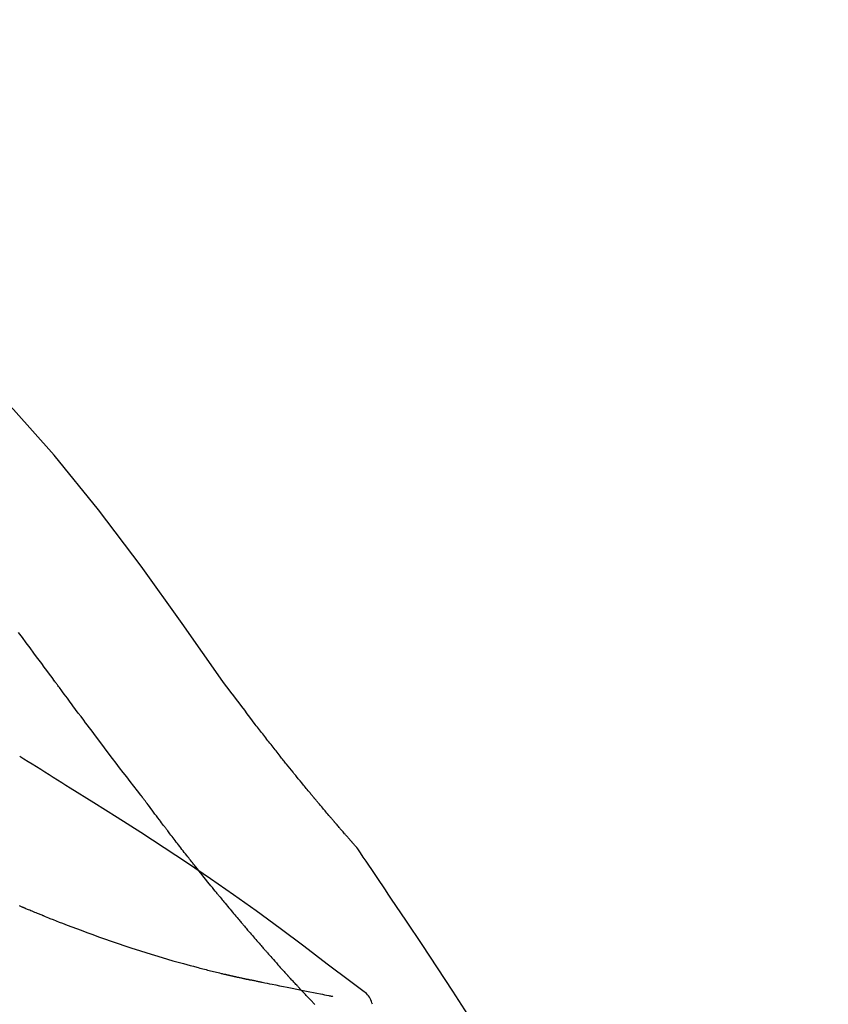
# Model space of a CAD drawing. Extents: x 55896 to 82369, y -25 to 8845.
# Drawn here: x 61966 to 62002, y 3063 to 3107 of the extents above; entities that cross this region are included whole.
import ezdxf

# ---------------------------------------------------------------- set-up
doc = ezdxf.new("R2010")
doc.units = 0
doc.header["$LTSCALE"] = 50
doc.header["$MEASUREMENT"] = 0
doc.layers.get('0').update_dxf_attribs({"linetype": 'CONTINUOUS'})
doc.layers.get('DEFPOINTS').update_dxf_attribs({"color": 146, "linetype": 'CONTINUOUS'})
doc.layers.add('150-機器', color=8, linetype='CONTINUOUS')
doc.layers.add('166-寸法B', color=11, linetype='CONTINUOUS')
doc.styles.add('KH001', font='txt')
doc.dimstyles.new('KH1xx030', dxfattribs={"dimscale": 30, "dimtxt": 2, "dimasz": 0.6, "dimexe": 0.3, "dimexo": 1.2, "dimgap": 0.5, "dimtad": 3, "dimdec": 1, "dimdsep": 46, "dimlunit": 6, "dimtxsty": 'KH001', "dimblk": 'DOT', "dimcen": 1, "dimdle": 1, "dimclrd": 256, "dimclre": 256, "dimclrt": 256, "dimadec": 0, "dimazin": 0, "dimtfac": 1, "dimtdec": 1, "dimtix": 1, "dimtmove": 2, "dimatfit": 3, "dimldrblk": 'CLOSEDBLANK', "dimfxl": 1, "dimtolj": 1, "dimtzin": 0, "dimlwd": -1, "dimlwe": -1, "dimarcsym": 0})

# ---------------------------------------------------------------- blocks, each defined once
blk = doc.blocks.new('F402_D')
at = {"layer": '150-機器', "color": 13, "linetype": 'Continuous'}
for points in [[(11.339, 179.701), (9.514, 182.321), (7.657, 184.914), (5.738, 187.454), (3.725, 189.915), (1.887, 191.968), (-0.022, 193.961), (-1.979, 195.915), (-3.958, 197.848)], [(3.75, 179.721), (3.633, 179.878), (3.516, 180.036), (3.399, 180.193), (3.282, 180.351), (3.165, 180.509), (3.048, 180.666), (2.932, 180.824), (2.815, 180.982), (2.642, 181.216), (2.468, 181.451), (2.295, 181.685), (2.121, 181.919)], [(7.646, 174.572), (7.485, 174.778), (7.325, 174.984), (7.164, 175.19), (7.005, 175.397), (6.845, 175.604), (6.685, 175.813), (6.526, 176.021), (6.368, 176.23), (6.124, 176.551), (5.88, 176.874), (5.637, 177.196), (5.394, 177.518), (5.312, 177.627), (5.231, 177.736), (5.149, 177.845), (5.067, 177.954), (4.944, 178.118), (4.82, 178.283), (4.697, 178.448), (4.574, 178.613), (4.512, 178.696), (4.45, 178.779), (4.389, 178.862), (4.327, 178.945), (4.255, 179.041), (4.182, 179.138), (4.11, 179.235), (4.038, 179.332), (4.002, 179.381), (3.966, 179.429), (3.93, 179.478), (3.894, 179.526), (3.878, 179.547), (3.863, 179.568), (3.848, 179.589), (3.832, 179.61), (3.822, 179.624), (3.811, 179.637), (3.801, 179.651), (3.791, 179.665), (3.786, 179.672), (3.781, 179.678), (3.776, 179.685), (3.772, 179.691), (3.766, 179.698), (3.761, 179.706), (3.755, 179.713), (3.75, 179.721)], [(12.807, 177.77), (12.688, 177.931), (12.57, 178.092), (12.451, 178.252), (12.331, 178.412), (12.208, 178.574), (12.085, 178.736), (11.961, 178.897), (11.837, 179.058), (11.713, 179.219), (11.59, 179.381), (11.466, 179.543), (11.343, 179.704)], [(13.379, 177.034), (13.333, 177.095), (13.286, 177.156), (13.239, 177.217), (13.193, 177.277), (13.145, 177.339), (13.098, 177.4), (13.05, 177.461), (13.002, 177.522), (12.954, 177.583), (12.905, 177.645), (12.857, 177.706), (12.808, 177.767)], [(13.927, 176.34), (13.883, 176.398), (13.839, 176.455), (13.794, 176.513), (13.749, 176.57), (13.704, 176.628), (13.658, 176.686), (13.612, 176.744), (13.566, 176.801), (13.52, 176.86), (13.473, 176.918), (13.426, 176.976), (13.379, 177.034)], [(4.446, 174.899), (4.257, 175.019), (4.069, 175.139), (3.88, 175.258), (3.691, 175.377), (3.502, 175.496), (3.312, 175.615), (3.123, 175.733), (2.933, 175.852), (2.743, 175.969), (2.553, 176.087), (2.363, 176.204), (2.173, 176.321)], [(17.397, 172.21), (17.396, 172.212), (17.394, 172.214), (17.392, 172.216), (17.391, 172.218), (17.383, 172.226), (17.376, 172.235), (17.368, 172.243), (17.361, 172.251), (17.349, 172.265), (17.337, 172.279), (17.324, 172.292), (17.312, 172.306), (17.295, 172.325), (17.279, 172.344), (17.262, 172.363), (17.245, 172.382), (17.23, 172.399), (17.216, 172.415), (17.202, 172.431), (17.187, 172.448), (17.177, 172.459), (17.168, 172.47), (17.158, 172.481), (17.148, 172.493), (17.146, 172.495), (17.144, 172.497), (17.142, 172.5), (17.139, 172.502), (17.135, 172.507), (17.131, 172.511), (17.127, 172.516), (17.123, 172.521), (17.116, 172.528), (17.11, 172.535), (17.104, 172.543), (17.097, 172.55), (17.082, 172.568), (17.066, 172.586), (17.05, 172.604), (17.034, 172.621), (17.009, 172.65), (16.984, 172.678), (16.959, 172.707), (16.935, 172.735), (16.912, 172.761), (16.89, 172.787), (16.867, 172.812), (16.845, 172.838), (16.809, 172.879), (16.774, 172.92), (16.738, 172.961), (16.703, 173.001), (16.676, 173.031), (16.65, 173.061), (16.624, 173.092), (16.598, 173.122), (16.566, 173.159), (16.534, 173.196), (16.502, 173.233), (16.471, 173.27), (16.467, 173.274), (16.463, 173.278), (16.46, 173.282), (16.456, 173.286), (16.449, 173.295), (16.442, 173.303), (16.434, 173.312), (16.427, 173.32), (16.416, 173.333), (16.405, 173.345), (16.394, 173.358), (16.384, 173.371), (16.357, 173.401), (16.331, 173.431), (16.305, 173.462), (16.279, 173.492), (16.256, 173.519), (16.233, 173.546), (16.209, 173.574), (16.186, 173.601), (16.138, 173.657), (16.091, 173.713), (16.043, 173.769), (15.995, 173.825), (15.962, 173.864), (15.928, 173.904), (15.895, 173.943), (15.861, 173.983), (15.809, 174.045), (15.757, 174.107), (15.704, 174.169), (15.652, 174.231), (15.634, 174.252), (15.617, 174.274), (15.599, 174.295), (15.581, 174.316), (15.554, 174.349), (15.527, 174.381), (15.499, 174.414), (15.472, 174.446), (15.463, 174.457), (15.454, 174.468), (15.445, 174.479), (15.435, 174.49), (15.422, 174.507), (15.408, 174.523), (15.394, 174.54), (15.38, 174.557), (15.375, 174.562), (15.371, 174.568), (15.366, 174.573), (15.361, 174.579), (15.352, 174.59), (15.343, 174.601), (15.334, 174.612), (15.324, 174.624), (15.282, 174.674), (15.24, 174.724), (15.198, 174.775), (15.156, 174.825), (15.113, 174.877), (15.07, 174.929), (15.028, 174.982), (14.985, 175.034), (14.907, 175.128), (14.829, 175.223), (14.751, 175.318), (14.674, 175.413), (14.634, 175.462), (14.595, 175.51), (14.555, 175.559), (14.516, 175.607), (14.44, 175.701), (14.365, 175.794), (14.29, 175.887), (14.215, 175.981), (14.179, 176.025), (14.143, 176.07), (14.107, 176.114), (14.072, 176.159), (14.036, 176.204), (14, 176.249), (13.963, 176.295), (13.927, 176.34)], [(17.397, 172.21), (17.396, 172.212), (17.394, 172.214), (17.392, 172.216), (17.391, 172.218), (17.383, 172.226), (17.376, 172.235), (17.368, 172.243), (17.361, 172.251), (17.349, 172.265), (17.337, 172.279), (17.324, 172.292), (17.312, 172.306), (17.295, 172.325), (17.279, 172.344), (17.262, 172.363), (17.245, 172.382), (17.23, 172.399), (17.216, 172.415), (17.202, 172.431), (17.187, 172.448), (17.177, 172.459), (17.168, 172.47), (17.158, 172.481), (17.148, 172.493), (17.146, 172.495), (17.144, 172.497), (17.142, 172.5), (17.139, 172.502), (17.135, 172.507), (17.131, 172.511), (17.127, 172.516), (17.123, 172.521), (17.116, 172.528), (17.11, 172.535), (17.104, 172.543), (17.097, 172.55), (17.082, 172.568), (17.066, 172.586), (17.05, 172.604), (17.034, 172.621), (17.009, 172.65), (16.984, 172.678), (16.959, 172.707), (16.935, 172.735), (16.912, 172.761), (16.89, 172.787), (16.867, 172.812), (16.845, 172.838), (16.809, 172.879), (16.774, 172.92), (16.738, 172.961), (16.703, 173.001), (16.676, 173.031), (16.65, 173.061), (16.624, 173.092), (16.598, 173.122), (16.566, 173.159), (16.534, 173.196), (16.502, 173.233), (16.471, 173.27), (16.467, 173.274), (16.463, 173.278), (16.46, 173.282), (16.456, 173.286), (16.449, 173.295), (16.442, 173.303), (16.434, 173.312), (16.427, 173.32), (16.416, 173.333), (16.405, 173.345), (16.394, 173.358), (16.384, 173.371), (16.357, 173.401), (16.331, 173.431), (16.305, 173.462), (16.279, 173.492), (16.256, 173.519), (16.233, 173.546), (16.209, 173.574), (16.186, 173.601), (16.138, 173.657), (16.091, 173.713), (16.043, 173.769), (15.995, 173.825), (15.962, 173.864), (15.928, 173.904), (15.895, 173.943), (15.861, 173.983), (15.809, 174.045), (15.757, 174.107), (15.704, 174.169), (15.652, 174.231), (15.634, 174.252), (15.617, 174.274), (15.599, 174.295), (15.581, 174.316), (15.554, 174.349), (15.527, 174.381), (15.499, 174.414), (15.472, 174.446), (15.463, 174.457), (15.454, 174.468), (15.445, 174.479), (15.435, 174.49), (15.422, 174.507), (15.408, 174.523), (15.394, 174.54), (15.38, 174.557), (15.375, 174.562), (15.371, 174.568), (15.366, 174.573), (15.361, 174.579), (15.352, 174.59), (15.343, 174.601), (15.334, 174.612), (15.324, 174.624), (15.282, 174.674), (15.24, 174.724), (15.198, 174.775), (15.156, 174.825), (15.113, 174.877), (15.07, 174.929), (15.028, 174.982), (14.985, 175.034), (14.907, 175.128), (14.829, 175.223), (14.751, 175.318), (14.674, 175.413), (14.634, 175.462), (14.595, 175.51), (14.555, 175.559), (14.516, 175.607), (14.44, 175.701), (14.365, 175.794), (14.29, 175.887), (14.215, 175.981), (14.179, 176.025), (14.143, 176.07), (14.107, 176.114), (14.072, 176.159), (14.036, 176.204), (14, 176.249), (13.963, 176.295), (13.927, 176.34)], [(17.61, 165.787), (17.55, 165.833), (17.489, 165.878), (17.429, 165.924), (17.369, 165.969), (17.309, 166.015), (17.249, 166.06), (17.189, 166.105), (17.128, 166.15), (16.063, 166.955), (14.997, 167.76), (13.928, 168.561), (12.852, 169.351), (11.827, 170.083), (10.792, 170.802), (9.75, 171.509), (8.699, 172.204), (7.642, 172.887), (6.579, 173.563), (5.513, 174.232), (4.446, 174.899)], [(7.726, 174.468), (7.725, 174.469), (7.725, 174.47), (7.724, 174.471), (7.723, 174.472), (7.718, 174.478), (7.713, 174.485), (7.708, 174.492), (7.703, 174.499), (7.699, 174.504), (7.695, 174.509), (7.691, 174.514), (7.687, 174.519), (7.683, 174.524), (7.679, 174.529), (7.675, 174.535), (7.671, 174.54), (7.668, 174.543), (7.665, 174.547), (7.663, 174.551), (7.66, 174.554), (7.658, 174.556), (7.657, 174.558), (7.656, 174.56), (7.654, 174.561), (7.654, 174.562), (7.653, 174.563), (7.652, 174.564), (7.651, 174.565), (7.651, 174.566), (7.65, 174.567), (7.649, 174.568), (7.649, 174.569)], [(8.769, 173.081), (8.745, 173.113), (8.72, 173.146), (8.696, 173.178), (8.671, 173.21), (8.624, 173.272), (8.577, 173.334), (8.53, 173.396), (8.483, 173.458), (8.416, 173.547), (8.348, 173.637), (8.281, 173.726), (8.213, 173.816), (8.151, 173.899), (8.089, 173.981), (8.028, 174.064), (7.966, 174.147), (7.926, 174.199), (7.887, 174.252), (7.847, 174.305), (7.808, 174.357), (7.789, 174.383), (7.77, 174.408), (7.752, 174.433), (7.733, 174.458)], [(9.989, 171.508), (9.971, 171.532), (9.952, 171.555), (9.933, 171.579), (9.915, 171.603), (9.878, 171.649), (9.841, 171.696), (9.804, 171.743), (9.767, 171.789), (9.713, 171.858), (9.659, 171.927), (9.606, 171.996), (9.552, 172.065), (9.5, 172.132), (9.448, 172.199), (9.396, 172.265), (9.344, 172.332), (9.294, 172.397), (9.245, 172.461), (9.195, 172.526), (9.145, 172.59), (9.097, 172.652), (9.05, 172.714), (9.002, 172.776), (8.954, 172.839), (8.923, 172.879), (8.892, 172.92), (8.861, 172.961), (8.83, 173.001), (8.815, 173.021), (8.8, 173.041), (8.784, 173.061), (8.769, 173.081)], [(17.435, 172.156), (17.431, 172.16), (17.428, 172.165), (17.425, 172.169), (17.422, 172.174), (17.419, 172.179), (17.416, 172.183), (17.413, 172.188), (17.41, 172.192), (17.407, 172.197), (17.403, 172.201), (17.4, 172.206), (17.397, 172.21)], [(18.934, 169.929), (18.811, 170.116), (18.687, 170.302), (18.563, 170.488), (18.439, 170.674), (18.315, 170.859), (18.19, 171.045), (18.065, 171.23), (17.94, 171.415), (17.814, 171.6), (17.688, 171.784), (17.562, 171.969), (17.436, 172.153)], [(11.164, 170.046), (11.15, 170.063), (11.137, 170.079), (11.123, 170.096), (11.11, 170.112), (11.082, 170.146), (11.055, 170.18), (11.027, 170.213), (11, 170.247), (10.936, 170.326), (10.872, 170.404), (10.808, 170.483), (10.744, 170.562), (10.66, 170.667), (10.575, 170.772), (10.49, 170.877), (10.406, 170.982), (10.336, 171.07), (10.266, 171.159), (10.196, 171.247), (10.126, 171.336), (10.092, 171.379), (10.058, 171.422), (10.023, 171.465), (9.989, 171.508)], [(2.338, 169.503), (2.323, 169.509), (2.308, 169.515), (2.293, 169.522), (2.278, 169.528), (2.248, 169.541), (2.218, 169.553), (2.188, 169.566), (2.157, 169.579)], [(11.164, 170.046), (11.183, 170.023), (11.203, 169.999), (11.222, 169.976), (11.241, 169.952), (11.279, 169.906), (11.316, 169.86), (11.354, 169.814), (11.392, 169.768), (11.448, 169.701), (11.504, 169.633), (11.56, 169.566), (11.616, 169.499), (11.67, 169.434), (11.724, 169.369), (11.778, 169.305), (11.832, 169.24), (11.884, 169.178), (11.936, 169.116), (11.988, 169.054), (12.041, 168.992), (12.075, 168.951), (12.109, 168.911), (12.143, 168.871), (12.177, 168.83), (12.194, 168.811), (12.211, 168.791), (12.228, 168.771), (12.245, 168.751)], [(27.254, 156.251), (27.218, 156.317), (27.181, 156.383), (27.145, 156.449), (27.108, 156.515), (27.072, 156.581), (27.035, 156.647), (26.999, 156.713), (26.962, 156.779), (26.316, 157.947), (25.67, 159.116), (25.019, 160.282), (24.357, 161.442), (23.718, 162.528), (23.066, 163.606), (22.401, 164.675), (21.723, 165.738), (21.036, 166.792), (20.34, 167.841), (19.638, 168.886), (18.934, 169.929)], [(3.258, 169.126), (3.239, 169.134), (3.22, 169.142), (3.2, 169.149), (3.181, 169.157), (3.143, 169.172), (3.104, 169.188), (3.066, 169.203), (3.028, 169.219), (2.97, 169.242), (2.912, 169.265), (2.855, 169.289), (2.797, 169.312), (2.74, 169.336), (2.683, 169.359), (2.625, 169.383), (2.568, 169.407), (2.53, 169.423), (2.491, 169.439), (2.453, 169.455), (2.415, 169.471), (2.396, 169.479), (2.377, 169.487), (2.358, 169.495), (2.338, 169.503)], [(3.258, 169.126), (3.328, 169.099), (3.398, 169.071), (3.468, 169.044), (3.537, 169.016), (3.678, 168.961), (3.818, 168.905), (3.959, 168.849), (4.1, 168.794), (4.31, 168.714), (4.52, 168.635), (4.731, 168.558), (4.942, 168.48), (5.205, 168.384), (5.47, 168.288), (5.734, 168.192), (5.999, 168.098), (6.307, 167.99), (6.616, 167.884), (6.925, 167.78), (7.235, 167.677), (7.577, 167.566), (7.919, 167.458), (8.262, 167.352), (8.606, 167.248), (8.845, 167.178), (9.084, 167.109), (9.324, 167.042), (9.564, 166.975), (9.714, 166.934), (9.864, 166.894), (10.014, 166.854), (10.164, 166.814), (10.235, 166.796), (10.306, 166.777), (10.377, 166.759), (10.448, 166.74), (10.517, 166.722), (10.587, 166.705), (10.656, 166.687), (10.726, 166.67), (10.794, 166.653), (10.862, 166.636), (10.93, 166.619), (10.998, 166.602), (11.064, 166.586), (11.131, 166.57), (11.198, 166.554), (11.264, 166.538), (11.308, 166.528), (11.351, 166.518), (11.394, 166.508), (11.437, 166.498), (11.459, 166.493), (11.481, 166.488), (11.502, 166.483), (11.524, 166.478)], [(12.245, 168.751), (12.263, 168.729), (12.282, 168.707), (12.301, 168.685), (12.319, 168.663), (12.356, 168.621), (12.392, 168.578), (12.429, 168.535), (12.465, 168.492), (12.518, 168.43), (12.572, 168.368), (12.625, 168.305), (12.679, 168.243), (12.729, 168.184), (12.78, 168.126), (12.831, 168.067), (12.882, 168.008), (12.93, 167.953), (12.978, 167.897), (13.026, 167.842), (13.074, 167.787), (13.105, 167.751), (13.136, 167.716), (13.167, 167.68), (13.199, 167.644), (13.214, 167.627), (13.229, 167.61), (13.244, 167.593), (13.259, 167.575)], [(13.259, 167.575), (13.285, 167.546), (13.311, 167.516), (13.337, 167.487), (13.363, 167.457), (13.412, 167.402), (13.46, 167.346), (13.509, 167.291), (13.558, 167.235), (13.626, 167.158), (13.694, 167.082), (13.763, 167.005), (13.831, 166.929), (13.885, 166.868), (13.939, 166.807), (13.994, 166.747), (14.048, 166.687), (14.08, 166.652), (14.112, 166.617), (14.144, 166.582), (14.175, 166.548), (14.187, 166.534), (14.2, 166.521), (14.212, 166.508), (14.224, 166.494)], [(11.524, 166.478), (11.53, 166.476), (11.537, 166.475), (11.543, 166.473), (11.55, 166.472), (11.563, 166.469), (11.576, 166.466), (11.589, 166.463), (11.602, 166.46), (11.624, 166.455), (11.646, 166.45), (11.667, 166.445), (11.689, 166.44), (11.713, 166.435), (11.737, 166.43), (11.76, 166.424), (11.784, 166.419), (11.801, 166.415), (11.818, 166.411), (11.835, 166.407), (11.852, 166.403), (11.86, 166.402), (11.868, 166.4), (11.877, 166.398), (11.885, 166.396)], [(11.885, 166.396), (11.899, 166.393), (11.913, 166.39), (11.927, 166.386), (11.941, 166.383), (11.967, 166.377), (11.993, 166.371), (12.019, 166.366), (12.045, 166.36), (12.081, 166.352), (12.116, 166.344), (12.151, 166.336), (12.186, 166.328), (12.215, 166.322), (12.243, 166.315), (12.272, 166.309), (12.301, 166.303), (12.323, 166.298), (12.345, 166.294), (12.367, 166.29), (12.389, 166.285), (12.405, 166.281), (12.42, 166.278), (12.436, 166.275), (12.452, 166.272), (12.46, 166.271), (12.468, 166.271), (12.477, 166.27), (12.485, 166.269), (12.488, 166.269), (12.491, 166.268), (12.494, 166.268), (12.497, 166.268)], [(12.496, 166.268), (12.497, 166.268), (12.498, 166.268), (12.499, 166.267), (12.5, 166.267), (12.514, 166.263), (12.528, 166.259), (12.542, 166.256), (12.556, 166.252), (12.583, 166.247), (12.611, 166.242), (12.639, 166.238), (12.667, 166.234), (12.707, 166.227), (12.747, 166.218), (12.788, 166.208), (12.828, 166.199), (12.866, 166.191), (12.905, 166.183), (12.943, 166.176), (12.981, 166.168), (13.018, 166.161), (13.055, 166.153), (13.091, 166.145), (13.128, 166.138), (13.237, 166.115), (13.346, 166.093), (13.456, 166.07), (13.565, 166.048), (13.737, 166.013), (13.909, 165.978), (14.081, 165.943), (14.253, 165.908), (14.468, 165.865), (14.684, 165.822), (14.899, 165.779), (15.115, 165.736), (15.273, 165.704), (15.432, 165.673), (15.59, 165.641), (15.749, 165.61), (15.843, 165.591), (15.938, 165.573), (16.032, 165.554), (16.127, 165.536), (16.163, 165.528), (16.2, 165.521), (16.236, 165.514), (16.273, 165.507), (16.281, 165.505), (16.29, 165.503), (16.299, 165.502), (16.307, 165.5)], [(14.224, 166.494), (14.229, 166.489), (14.233, 166.484), (14.238, 166.479), (14.243, 166.474), (14.247, 166.469), (14.252, 166.464), (14.257, 166.459), (14.262, 166.453), (14.266, 166.448), (14.271, 166.443), (14.276, 166.438), (14.28, 166.433)], [(14.814, 165.857), (14.803, 165.869), (14.792, 165.881), (14.78, 165.893), (14.769, 165.904), (14.747, 165.928), (14.725, 165.952), (14.702, 165.976), (14.68, 166), (14.646, 166.036), (14.613, 166.072), (14.579, 166.108), (14.546, 166.144), (14.513, 166.18), (14.479, 166.216), (14.446, 166.252), (14.413, 166.288), (14.391, 166.312), (14.369, 166.336), (14.347, 166.36), (14.324, 166.385), (14.313, 166.397), (14.302, 166.409), (14.291, 166.421), (14.28, 166.433)], [(15.501, 165.139), (15.487, 165.154), (15.472, 165.169), (15.458, 165.183), (15.443, 165.198), (15.415, 165.228), (15.386, 165.258), (15.357, 165.287), (15.328, 165.317), (15.285, 165.362), (15.242, 165.406), (15.199, 165.451), (15.156, 165.496), (15.113, 165.541), (15.07, 165.586), (15.027, 165.631), (14.985, 165.676), (14.956, 165.706), (14.928, 165.736), (14.899, 165.766), (14.871, 165.796), (14.857, 165.812), (14.843, 165.827), (14.828, 165.842), (14.814, 165.857)], [(18.1, 165.143), (18.078, 165.208), (18.055, 165.273), (18.029, 165.337), (17.999, 165.399), (17.963, 165.459), (17.923, 165.517), (17.878, 165.571), (17.829, 165.622), (17.777, 165.667), (17.723, 165.709), (17.667, 165.749), (17.61, 165.787)]]:
    blk.add_lwpolyline(points, dxfattribs=at)
blk = doc.blocks.new('_Dot')
at = {"color": 0, "linetype": 'ByBlock', "lineweight": -2}
blk.add_line((-0.5, 0), (-1, 0), dxfattribs=at)
at = {"color": 0, "linetype": 'ByBlock', "const_width": 0.5}
blk.add_lwpolyline([(-0.25, 0, 1), (0.25, 0, 1)], format="xyb", close=True, dxfattribs=at)
blk = doc.blocks.new('*D117')
at = {"layer": '166-寸法B', "linetype": 'ByBlock', "transparency": 16777216}
for p, q in [((61383.534, 2931.115), (61383.534, 3211.628)), ((62033.534, 2931.115), (62033.534, 3211.628)), ((61401.534, 3202.628), (62015.534, 3202.628))]:
    blk.add_line(p, q, dxfattribs=at)
at = {"layer": 'DEFPOINTS', "color": 0, "transparency": 16777216}
for p in [(62033.534, 3202.628), (61383.534, 2895.115), (62033.534, 2895.115)]:
    blk.add_point(p, dxfattribs=at)
at = {"layer": '166-寸法B', "transparency": 16777216, "xscale": 18, "yscale": 18, "zscale": 18, "rotation": 180}
blk.add_blockref('_Dot', (61383.534, 3202.628), dxfattribs=at)
at = {"layer": '166-寸法B', "transparency": 16777216, "xscale": 18, "yscale": 18, "zscale": 18}
blk.add_blockref('_Dot', (62033.534, 3202.628), dxfattribs=at)
at = {"layer": '166-寸法B', "transparency": 16777216, "insert": (61708.534, 3247.628), "char_height": 60, "attachment_point": 5, "style": 'KH001'}
blk.add_mtext('\\A1;650', dxfattribs=at)
blk = doc.blocks.new('_ClosedBlank')
at = {"color": 0, "linetype": 'ByBlock', "lineweight": -2}
for p, q in [((-1, 0.1667), (0, 0)), ((-1, 0.1667), (-1, -0.1667)), ((0, 0), (-1, -0.1667))]:
    blk.add_line(p, q, dxfattribs=at)

msp = doc.modelspace()

# ---------------------------------------------------------------- block references
at = {"layer": '150-機器'}
msp.add_blockref('F402_D', (61963.534, 2897.808), dxfattribs=at)

# ---------------------------------------------------------------- dimensions: what is measured, and where the dimension line sits
at = {"layer": '166-寸法B'}
dim = msp.add_linear_dim(base=(62033.534, 3202.628), p1=(61383.534, 2895.115), p2=(62033.534, 2895.115), dimstyle='KH1xx030', override={"dimfxl": 0.5, "dimarcsym": 1}, dxfattribs=at)
dim.commit()
dim.dimension.update_dxf_attribs({"geometry": '*D117', "text_midpoint": (61708.534, 3247.628)})

doc.saveas('drawing.dxf')
